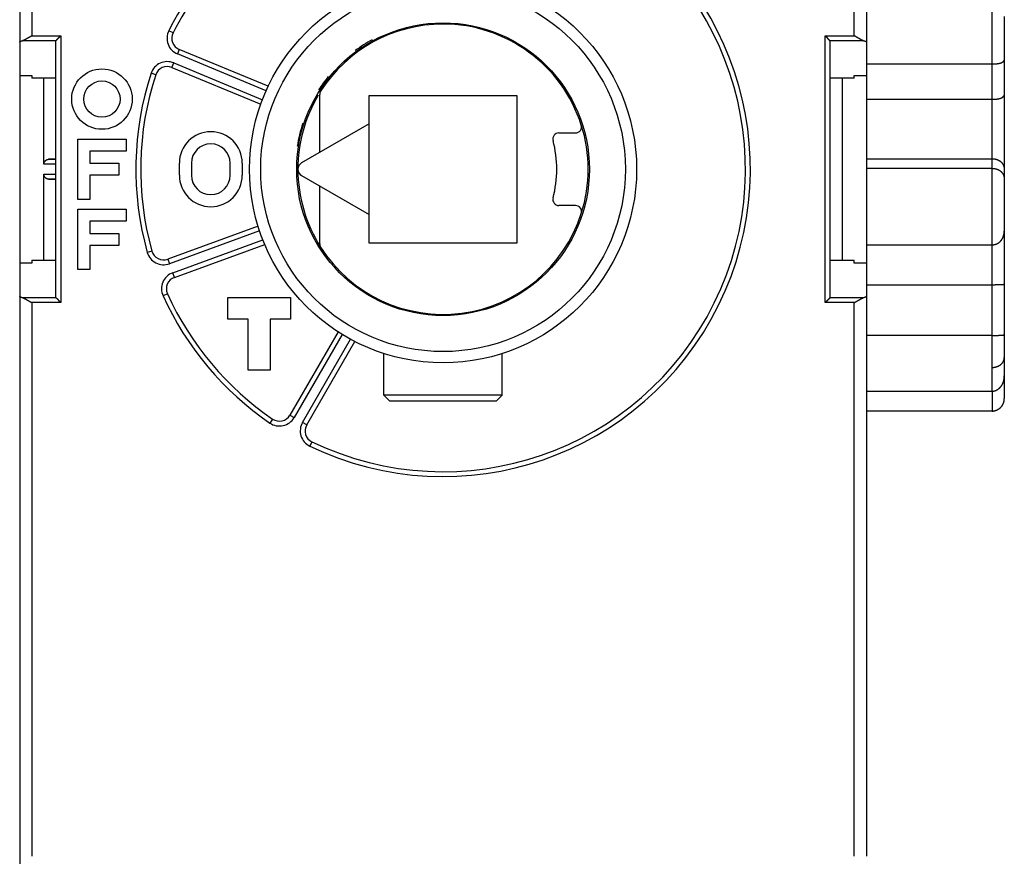
# Model space of a CAD drawing. Extents: x 50 to 594, y 0 to 401.
# Drawn here: x 463 to 504, y 124 to 158 of the extents above; entities that cross this region are included whole.
import ezdxf

# ---------------------------------------------------------------- set-up
doc = ezdxf.new("R2010")
doc.units = 0
doc.linetypes.add('HIDDENNEW0', pattern=[4.5, 1.5, -1.5, 1.5])
doc.layers.add('MUOTOVIIVAT', color=40, linetype='HIDDENNEW0')
doc.layers.add('TANGVIIVATNONDEF', color=3, linetype='HIDDENNEW0')

msp = doc.modelspace()

# ---------------------------------------------------------------- linework, layer by layer
at = {"layer": 'MUOTOVIIVAT', "color": 40, "linetype": 'CONTINUOUS'}
for p, q in [((462.88452, 197.18978), (462.88452, 107.18978)), ((497.88451, 180.59426), (497.88451, 157.45106)), ((503.58452, 158.50765), (503.58452, 156.70552)), ((464.38753, 157.51006), (464.3845, 157.50394)), ((496.3845, 157.50394), (496.38146, 157.51006)), ((464.38451, 146.88456), (464.38451, 157.50396)), ((473.1558, 155.62145), (469.48226, 157.14308)), ((496.38451, 146.88456), (496.38451, 157.50396)), ((497.88451, 157.45106), (497.88451, 156.07571)), ((503.58452, 156.70552), (503.58452, 155.25835)), ((469.17611, 156.40398), (472.84965, 154.88235)), ((497.88451, 156.5455), (503.08452, 156.5455)), ((462.88453, 156.0757), (463.38453, 156.0757)), ((463.38452, 156.07571), (463.38452, 155.95228)), ((464.3845, 155.9523), (463.38453, 155.9523)), ((463.88449, 152.40446), (463.88452, 155.95228)), ((497.38451, 155.9523), (496.3845, 155.9523)), ((496.88451, 155.95228), (496.88451, 148.43624)), ((497.38451, 155.95228), (497.38451, 156.07571)), ((497.38451, 156.0757), (497.88451, 156.0757)), ((497.88451, 156.0757), (497.88452, 148.31281)), ((475.28458, 152.88712), (475.28458, 155.28305)), ((477.33452, 155.24426), (483.43452, 155.24426)), ((477.33452, 154.07065), (477.33452, 155.24426)), ((483.43452, 155.24426), (483.43452, 149.14426)), ((497.88451, 155.08641), (503.08452, 155.08641)), ((503.58452, 155.25835), (503.58452, 152.19928)), ((477.33452, 154.07065), (474.53451, 152.45407)), ((477.33452, 150.31787), (477.33452, 154.07065)), ((465.28452, 153.44426), (467.28451, 153.44426)), ((465.28452, 150.94426), (465.28452, 153.44426)), ((467.28451, 153.44426), (467.28451, 152.94426)), ((485.17409, 153.69426), (485.86174, 153.69426)), ((465.78451, 152.94426), (465.78451, 152.44426)), ((467.28451, 152.94426), (465.78451, 152.94426)), ((497.88451, 152.6283), (503.08452, 152.6283)), ((464.3845, 152.62045), (464.07406, 152.60418)), ((465.78451, 152.44426), (466.98452, 152.44426)), ((466.98452, 152.44426), (466.98452, 151.94426)), ((469.48451, 151.94426), (469.48451, 152.44426)), ((469.98452, 152.44426), (469.98452, 151.94426)), ((471.58451, 151.94426), (471.58451, 152.44426)), ((472.08452, 152.44426), (472.08452, 151.94426)), ((503.08452, 152.23039), (497.88451, 152.23039)), ((463.88452, 148.43624), (463.88449, 151.98403)), ((465.78451, 151.94426), (465.78451, 150.94426)), ((466.98452, 151.94426), (465.78451, 151.94426)), ((474.53451, 151.93445), (477.33452, 150.31787)), ((503.58452, 152.19928), (503.58452, 151.80459)), ((464.07406, 151.78432), (464.3845, 151.76805)), ((475.28458, 149.10547), (475.28458, 151.5014)), ((503.58452, 151.80459), (503.58452, 149.63167)), ((465.78451, 150.94426), (465.28452, 150.94426)), ((485.86174, 150.69426), (485.17409, 150.69426)), ((465.28452, 150.54426), (467.28451, 150.54426)), ((465.28452, 148.04426), (465.28452, 150.54426)), ((467.28451, 150.54426), (467.28451, 150.04426)), ((477.33452, 149.14426), (477.33452, 150.31787)), ((465.78451, 150.04426), (465.78451, 149.54426)), ((467.28451, 150.04426), (465.78451, 150.04426)), ((472.73957, 149.8374), (469.00315, 148.47746)), ((465.78451, 149.54426), (466.98452, 149.54426)), ((466.98452, 149.54426), (466.98452, 149.04426)), ((503.58452, 149.63167), (503.58452, 147.45376)), ((465.78451, 149.04426), (465.78451, 148.04426)), ((466.98452, 149.04426), (465.78451, 149.04426)), ((469.27677, 147.7257), (473.01318, 149.08564)), ((483.43452, 149.14426), (477.33452, 149.14426)), ((497.88451, 149.06975), (503.08452, 149.06975)), ((463.38453, 148.3128), (462.88453, 148.3128)), ((463.38452, 148.43624), (463.38452, 148.31281)), ((463.38453, 148.43624), (464.3845, 148.43624)), ((496.3845, 148.43624), (497.38451, 148.43624)), ((497.38451, 148.31281), (497.38451, 148.43624)), ((497.88451, 148.3128), (497.38451, 148.3128)), ((497.88451, 148.31281), (497.88451, 146.93746)), ((465.78451, 148.04426), (465.28452, 148.04426)), ((497.88451, 147.42022), (503.08452, 147.42022)), ((503.58452, 147.45376), (503.58452, 145.3703)), ((497.88451, 146.93746), (497.88451, 123.79426)), ((464.3845, 146.88455), (464.38753, 146.87844)), ((471.48452, 146.89426), (474.08451, 146.89426)), ((471.48452, 145.99426), (471.48452, 146.89426)), ((474.08451, 146.89426), (474.08451, 145.99426)), ((496.38146, 146.87844), (496.3845, 146.88455)), ((472.33451, 145.99426), (471.48452, 145.99426)), ((472.33451, 143.89426), (472.33451, 145.99426)), ((474.08451, 145.99426), (473.23452, 145.99426)), ((473.23452, 145.99426), (473.23452, 143.89426)), ((476.04311, 145.47472), (474.055, 142.03123)), ((503.08452, 145.31538), (497.88451, 145.31538)), ((503.58452, 145.3703), (503.58452, 144.41232)), ((474.74782, 141.63123), (476.73593, 145.07472)), ((477.93452, 142.85484), (477.93452, 144.57865)), ((482.8345, 142.85484), (482.83452, 144.57865)), ((503.58452, 144.41232), (503.58452, 143.64957)), ((473.23452, 143.89426), (472.33451, 143.89426)), ((503.58452, 143.64957), (503.58452, 142.72164)), ((497.88451, 143.02107), (503.08452, 143.02107)), ((478.1845, 142.60482), (477.93452, 142.85484)), ((482.8345, 142.85484), (477.93452, 142.85484)), ((482.58452, 142.60482), (478.18452, 142.60482)), ((482.58452, 142.60482), (482.8345, 142.85484)), ((503.08452, 142.19917), (497.88451, 142.19917))]:
    msp.add_line(p, q, dxfattribs=at)
for points in [[(462.88453, 157.45105), (462.88462, 157.45268, -0.02611334), (462.88487, 157.45431, -0.02570449), (462.8853, 157.45593, -0.02463986), (462.8859, 157.45755, -0.02314697), (462.88667, 157.45916, -0.02142694), (462.88761, 157.46078, -0.01969173), (462.88872, 157.46238, -0.01789918), (462.88999, 157.46399, -0.01624007), (462.89142, 157.46558, -0.01464497), (462.89303, 157.46717, -0.01324267), (462.89479, 157.46876, -0.0119351), (462.89672, 157.47034, -0.01081083), (462.89881, 157.47191, -0.00977649), (462.90106, 157.47347, -0.00889522), (462.90348, 157.47502, -0.00808718), (462.90605, 157.47657, -0.00740004), (462.90878, 157.47811, -0.0067686), (462.91167, 157.47964, -0.00623054), (462.91471, 157.48116, -0.00573455), (462.91791, 157.48267, -0.00531103), (462.92126, 157.48416, -0.00491612), (462.92477, 157.48565, -0.00457592), (462.92843, 157.48713, -0.00426349), (462.93224, 157.48859, -0.00399831), (462.9362, 157.49004, -0.00373225), (462.94031, 157.49148, -0.00349031), (462.94457, 157.49291, -0.00331188), (462.94898, 157.49432, -0.00319168), (462.95355, 157.49572, -0.00292555), (462.95824, 157.4971, -0.00259555), (462.96304, 157.49846, -0.00272716), (462.96808, 157.49983, -0.00308259), (462.97341, 157.5012, -0.00220563), (462.97849, 157.50249, -0.00072063), (462.98316, 157.50364, -0.0029635), (462.98947, 157.50508, -0.0046902), (462.99959, 157.50725, -0.00212503), (463.01309, 157.51006, -0.00108575)], [(463.38453, 157.70704), (463.37654, 157.70231, -0.00044589), (463.36853, 157.69759, -0.00045604), (463.36052, 157.69289, -0.00044628), (463.3525, 157.6882, -0.00041451), (463.34448, 157.68352, -0.00039138), (463.33646, 157.67887, -0.00037073), (463.32844, 157.67423, -0.0003515), (463.32042, 157.6696, -0.00032852), (463.3124, 157.66499, -0.0003087), (463.3044, 157.6604, -0.00028664), (463.2964, 157.65583, -0.00026723), (463.28841, 157.65127, -0.00024514), (463.28044, 157.64674, -0.00022576), (463.27249, 157.64222, -0.00020373), (463.26455, 157.63771, -0.00018434), (463.25664, 157.63323, -0.00016223), (463.24874, 157.62877, -0.00014269), (463.24087, 157.62433, -0.00012037), (463.23303, 157.6199, -0.00010059), (463.22522, 157.6155, -0.00007799), (463.21744, 157.61111, -0.00005778), (463.20969, 157.60675, -0.00003457), (463.20198, 157.60241, -0.00001406), (463.19431, 157.59809, 0.00000912), (463.18667, 157.59379, 0.00003109), (463.17908, 157.58952, 0.00005746), (463.17153, 157.58526, 0.00007705), (463.16403, 157.58103, 0.00009452), (463.15658, 157.57682, 0.00012782), (463.14918, 157.57264, 0.00018552), (463.14183, 157.56848, 0.00009572), (463.13453, 157.56435, -0.0001701), (463.1273, 157.56026, -0.00046099), (463.12011, 157.55623, -0.00085306), (463.11298, 157.55227, -0.00119016), (463.10591, 157.54839, -0.00155353), (463.0989, 157.54461, -0.00195503), (463.09194, 157.54093, -0.00248043), (463.08502, 157.53738, -0.00276616), (463.07819, 157.53396, -0.00289561), (463.07146, 157.5307, -0.00383677), (463.06469, 157.52758, -0.00556676), (463.05783, 157.5246, -0.00442532), (463.05142, 157.5219, -0.00086092), (463.04566, 157.51953, -0.00782157), (463.03839, 157.51701, -0.01648885), (463.02739, 157.51382, -0.00874978), (463.01309, 157.51006, -0.00466477)], [(464.38753, 157.51006), (464.38923, 157.51179, 0.00330093), (464.39118, 157.51382, 0.00253781), (464.39341, 157.51618, 0.00183061), (464.39588, 157.51884, 0.00120747), (464.3986, 157.52179, 0.00082249), (464.40156, 157.525, 0.0005589), (464.40475, 157.52849, 0.00036102), (464.40815, 157.53221, 0.00018569), (464.41177, 157.53618, 0.0000573), (464.4156, 157.54037, -0.00006118), (464.41962, 157.54478, -0.0001509), (464.42382, 157.54937, -0.00024248), (464.42821, 157.55416, -0.00031244), (464.43277, 157.55912, -0.00038866), (464.43749, 157.56424, -0.00044794), (464.44237, 157.56951, -0.0005163), (464.44739, 157.57491, -0.00057047), (464.45256, 157.58043, -0.00063536), (464.45785, 157.58606, -0.00068823), (464.46326, 157.59179, -0.00075324), (464.46879, 157.5976, -0.00080702), (464.47442, 157.60349, -0.00087332), (464.48016, 157.60943, -0.0009322), (464.48598, 157.61542, -0.00100707), (464.49188, 157.62144, -0.00106642), (464.49785, 157.62748, -0.00113433), (464.50389, 157.63353, -0.00122105), (464.50999, 157.63957, -0.00134766), (464.51614, 157.64561, -0.00137694), (464.52231, 157.65159, -0.00134584), (464.52848, 157.6575, -0.00162919), (464.53476, 157.66344, -0.00217148), (464.54121, 157.66942, -0.00167342), (464.54728, 157.67501, -0.00039103), (464.55277, 157.68002, -0.00274381), (464.55978, 157.6862, -0.00545372), (464.57051, 157.69532, -0.00282137), (464.58452, 157.70704, -0.0014934)], [(496.18452, 157.70704), (496.18982, 157.70237, -0.00371271), (496.19502, 157.69765, -0.00387982), (496.20012, 157.69288, -0.00379887), (496.20513, 157.68805, -0.00342915), (496.21004, 157.68319, -0.00316107), (496.21487, 157.67829, -0.00291671), (496.21962, 157.67336, -0.00268533), (496.2243, 157.6684, -0.00239845), (496.22891, 157.66343, -0.00214793), (496.23346, 157.65844, -0.00186243), (496.23795, 157.65345, -0.00160757), (496.24239, 157.64846, -0.00131232), (496.24678, 157.64347, -0.00104914), (496.25113, 157.63849, -0.00074648), (496.25544, 157.63353, -0.00047501), (496.25973, 157.62859, -0.00016287), (496.26399, 157.62368, 0.00011785), (496.26823, 157.6188, 0.00043921), (496.27245, 157.61396, 0.00073234), (496.27667, 157.60917, 0.00107003), (496.28088, 157.60443, 0.00136974), (496.2851, 157.59974, 0.0017029), (496.28932, 157.59512, 0.0020394), (496.29355, 157.59057, 0.00245688), (496.29781, 157.58609, 0.00267598), (496.30208, 157.58169, 0.00274191), (496.30636, 157.57737, 0.00267424), (496.31064, 157.57314, 0.00243946), (496.31491, 157.56901, 0.00227513), (496.31916, 157.56496, 0.00211879), (496.32337, 157.56102, 0.00198701), (496.32753, 157.55718, 0.00182204), (496.33164, 157.55345, 0.0016901), (496.33567, 157.54983, 0.00153125), (496.33963, 157.54632, 0.00140072), (496.34349, 157.54293, 0.00123843), (496.34725, 157.53966, 0.00109645), (496.3509, 157.53652, 0.00090759), (496.35441, 157.53351, 0.00076005), (496.35779, 157.53063, 0.00060101), (496.36101, 157.52791, 0.0003435), (496.36409, 157.5253, -0.00013826), (496.36703, 157.5228, -0.00014224), (496.3697, 157.52054, 0.00047015), (496.37203, 157.51856, -0.00122688), (496.37452, 157.51639, -0.00479767), (496.3777, 157.51353, -0.0034851), (496.38146, 157.51006, -0.0020924)], [(497.75595, 157.51006), (497.74972, 157.51144, -0.00982252), (497.74343, 157.51309, -0.00977479), (497.73707, 157.51503, -0.00908111), (497.73066, 157.51721, -0.00778467), (497.72419, 157.51964, -0.00680158), (497.71766, 157.52228, -0.00595765), (497.71106, 157.52512, -0.00519139), (497.70441, 157.52813, -0.00437851), (497.69769, 157.53131, -0.0036967), (497.69091, 157.53463, -0.00301088), (497.68407, 157.53807, -0.00239516), (497.67717, 157.54162, -0.00171625), (497.67021, 157.54525, -0.00126244), (497.66318, 157.54895, -0.00091764), (497.65609, 157.55271, -0.00076676), (497.64895, 157.55653, -0.00076808), (497.64174, 157.56041, -0.00074043), (497.63449, 157.56435, -0.00068304), (497.62717, 157.56834, -0.00063904), (497.61981, 157.57238, -0.00060069), (497.6124, 157.57648, -0.00056488), (497.60494, 157.58062, -0.00052563), (497.59743, 157.5848, -0.0004913), (497.58988, 157.58903, -0.00045552), (497.58229, 157.5933, -0.00042381), (497.57466, 157.59761, -0.00038993), (497.56699, 157.60196, -0.00036008), (497.55928, 157.60634, -0.00032806), (497.55154, 157.61075, -0.00029987), (497.54377, 157.61519, -0.00026934), (497.53597, 157.61967, -0.00024249), (497.52814, 157.62416, -0.00021322), (497.52028, 157.62868, -0.00018747), (497.5124, 157.63323, -0.00015909), (497.5045, 157.63779, -0.00013432), (497.49657, 157.64236, -0.00010725), (497.48863, 157.64696, -0.00008253), (497.48067, 157.65156, -0.00005359), (497.47267, 157.65619, -0.00003237), (497.4647, 157.66081, -0.00001397), (497.45677, 157.6654, 0.00002019), (497.44869, 157.67007, 0.000076), (497.44042, 157.67486, 0.00005902), (497.43265, 157.67935, -0.00002161), (497.42562, 157.68341, 0.00016361), (497.4166, 157.68861, 0.00039085), (497.4027, 157.6966, 0.00019831), (497.38451, 157.70704, 0.00009934)], [(497.75595, 157.51006), (497.76206, 157.50884, -0.00178598), (497.76803, 157.50761, -0.00186625), (497.77387, 157.50635, -0.00194645), (497.77957, 157.50508, -0.00201976), (497.78513, 157.50379, -0.00210665), (497.79054, 157.50249, -0.00219749), (497.79582, 157.50116, -0.00230081), (497.80095, 157.49983, -0.00240663), (497.80594, 157.49847, -0.0025281), (497.81079, 157.4971, -0.002654), (497.81549, 157.49572, -0.00279846), (497.82005, 157.49432, -0.002949), (497.82446, 157.49291, -0.00312212), (497.82872, 157.49148, -0.00330374), (497.83283, 157.49004, -0.00351316), (497.83679, 157.48859, -0.00373435), (497.8406, 157.48713, -0.00399007), (497.84426, 157.48565, -0.00426182), (497.84777, 157.48416, -0.00457768), (497.85112, 157.48267, -0.00491625), (497.85432, 157.48116, -0.00530896), (497.85737, 157.47964, -0.00572992), (497.86025, 157.47811, -0.00622998), (497.86298, 157.47657, -0.00678038), (497.86555, 157.47502, -0.00739498), (497.86797, 157.47347, -0.00802901), (497.87022, 157.47191, -0.00890438), (497.87231, 157.47034, -0.00999907), (497.87424, 157.46875, -0.01075558), (497.87601, 157.46717, -0.01103139), (497.87761, 157.4656, -0.01345745), (497.87905, 157.46399, -0.01800751), (497.88033, 157.46233, -0.0153226), (497.88143, 157.46078, -0.00545811), (497.88234, 157.45937, -0.02429066), (497.88313, 157.45755, -0.04966493), (497.88386, 157.45474, -0.02701931), (497.88451, 157.45105, -0.01474449)], [(503.08452, 156.5455), (503.10323, 156.54558, 0.00215509), (503.12174, 156.54582, 0.00219426), (503.14004, 156.54622, 0.00225463), (503.15812, 156.54678, 0.00234182), (503.17595, 156.5475, 0.0024314), (503.19354, 156.54839, 0.00252389), (503.21086, 156.54945, 0.00262629), (503.22791, 156.55068, 0.00274072), (503.24467, 156.55207, 0.0028652), (503.26114, 156.55363, 0.00300155), (503.27728, 156.55537, 0.00315104), (503.29311, 156.55728, 0.00331568), (503.30859, 156.55937, 0.00349662), (503.32373, 156.56163, 0.00369581), (503.3385, 156.56407, 0.00391588), (503.35291, 156.56668, 0.00415872), (503.36691, 156.56948, 0.0044277), (503.38053, 156.57246, 0.00472432), (503.39373, 156.57562, 0.00505695), (503.40651, 156.57897, 0.0054273), (503.41884, 156.5825, 0.00583432), (503.43073, 156.58622, 0.00627571), (503.44216, 156.59013, 0.00680651), (503.45311, 156.59422, 0.00743695), (503.46357, 156.59851, 0.00797573), (503.47355, 156.60299, 0.00835692), (503.48301, 156.60764, 0.0085698), (503.49201, 156.61243, 0.00841793), (503.50051, 156.61735, 0.00840182), (503.50856, 156.62237, 0.0083231), (503.51614, 156.62746, 0.00832532), (503.52328, 156.6326, 0.0081971), (503.52997, 156.63776, 0.00818028), (503.53623, 156.64293, 0.00805314), (503.54206, 156.64807, 0.00803316), (503.54748, 156.65316, 0.00788433), (503.55249, 156.65817, 0.00790609), (503.5571, 156.66309, 0.00785079), (503.56132, 156.66789, 0.00781046), (503.56517, 156.67254, 0.0075075), (503.56863, 156.67699, 0.0079303), (503.57174, 156.68129, 0.00879766), (503.57451, 156.68541, 0.00790958), (503.57689, 156.68917, 0.00487821), (503.57887, 156.69246, 0.00996343), (503.58069, 156.69596, 0.01940602), (503.58259, 156.70035, 0.01481712), (503.58452, 156.70552, 0.01062142)], [(503.08452, 155.08641), (503.103, 155.08649, 0.00225169), (503.1213, 155.08673, 0.0022787), (503.13942, 155.08715, 0.00234218), (503.15734, 155.08772, 0.00245221), (503.17505, 155.08848, 0.00255908), (503.19253, 155.0894, 0.00266837), (503.20976, 155.09051, 0.00278783), (503.22674, 155.09179, 0.00292478), (503.24344, 155.09325, 0.00307084), (503.25986, 155.0949, 0.00323325), (503.27597, 155.09674, 0.00340868), (503.29177, 155.09876, 0.00360481), (503.30723, 155.10098, 0.0038175), (503.32236, 155.10339, 0.00405468), (503.33712, 155.10601, 0.00431385), (503.3515, 155.10882, 0.00460323), (503.3655, 155.11183, 0.0049202), (503.37909, 155.11505, 0.00527273), (503.39226, 155.11848, 0.00566601), (503.405, 155.12212, 0.00610928), (503.41729, 155.12597, 0.00658537), (503.42912, 155.13004, 0.00709643), (503.44047, 155.13432, 0.00740282), (503.45136, 155.1388, 0.00738468), (503.46177, 155.14345, 0.00743962), (503.47173, 155.14826, 0.00742706), (503.48123, 155.15321, 0.00748334), (503.49028, 155.15827, 0.00746117), (503.49888, 155.16343, 0.00751723), (503.50704, 155.16866, 0.0074976), (503.51476, 155.17395, 0.00756234), (503.52205, 155.17927, 0.0075499), (503.5289, 155.18461, 0.00763678), (503.53534, 155.18995, 0.0076539), (503.54136, 155.19526, 0.00776568), (503.54696, 155.20053, 0.00779083), (503.55215, 155.20573, 0.00800166), (503.55694, 155.21085, 0.00821681), (503.56133, 155.21586, 0.00836128), (503.56532, 155.22075, 0.00820425), (503.56892, 155.22547, 0.00914352), (503.57214, 155.23007, 0.0110301), (503.57498, 155.23454, 0.00977937), (503.57743, 155.23865, 0.00487723), (503.57945, 155.24228, 0.01401457), (503.58123, 155.24633, 0.03047328), (503.58293, 155.25175, 0.0213099), (503.58452, 155.25835, 0.01376843)], [(503.08452, 152.6283), (503.103, 152.62802, -0.00717211), (503.1213, 152.62721, -0.00736228), (503.13942, 152.62587, -0.0074291), (503.15734, 152.624, -0.00736829), (503.17505, 152.62162, -0.00736909), (503.19253, 152.61875, -0.00738387), (503.20976, 152.61538, -0.00741636), (503.22674, 152.61154, -0.00743313), (503.24344, 152.60723, -0.00747791), (503.25986, 152.60246, -0.00751682), (503.27597, 152.59724, -0.00758129), (503.29177, 152.59159, -0.00764083), (503.30723, 152.58551, -0.00772629), (503.32236, 152.57901, -0.00780971), (503.33712, 152.57211, -0.00791885), (503.3515, 152.56481, -0.00802872), (503.3655, 152.55712, -0.00816317), (503.37909, 152.54907, -0.00830009), (503.39226, 152.54065, -0.00846378), (503.405, 152.53187, -0.00863628), (503.41729, 152.52275, -0.00882186), (503.42912, 152.5133, -0.00900286), (503.44047, 152.50353, -0.00904178), (503.45136, 152.49346, -0.00886605), (503.46177, 152.48312, -0.00873526), (503.47173, 152.47252, -0.00855958), (503.48123, 152.46168, -0.00842521), (503.49028, 152.45064, -0.00824575), (503.49888, 152.43941, -0.0081122), (503.50704, 152.42801, -0.007941), (503.51476, 152.41647, -0.0078151), (503.52205, 152.40481, -0.00765379), (503.5289, 152.39305, -0.00754774), (503.53534, 152.38121, -0.00741822), (503.54136, 152.36931, -0.00731653), (503.54696, 152.35738, -0.00716901), (503.55215, 152.34545, -0.00715398), (503.55694, 152.33351, -0.00718681), (503.56133, 152.3216, -0.00699488), (503.56532, 152.30978, -0.00655618), (503.56892, 152.2981, -0.00712718), (503.57214, 152.28635, -0.00836401), (503.57498, 152.27449, -0.0066143), (503.57743, 152.26341, -0.00265233), (503.57945, 152.25345, -0.00908138), (503.58123, 152.24113, -0.01628431), (503.58293, 152.22284, -0.0086272), (503.58452, 152.19928, -0.00478686)], [(463.88449, 152.40446), (463.88466, 152.41208, -0.00958525), (463.88511, 152.41957, -0.0100621), (463.88587, 152.42692, -0.01020828), (463.8869, 152.43414, -0.00994555), (463.8882, 152.44122, -0.0098068), (463.88976, 152.44816, -0.00967444), (463.89157, 152.45496, -0.00955144), (463.89361, 152.46162, -0.0093379), (463.89588, 152.46813, -0.00916787), (463.89836, 152.47451, -0.00894125), (463.90105, 152.48074, -0.00875433), (463.90393, 152.48682, -0.00851169), (463.90698, 152.49276, -0.00831424), (463.91021, 152.49855, -0.00806942), (463.91359, 152.50418, -0.00787213), (463.91712, 152.50967, -0.00763268), (463.92079, 152.51501, -0.00744348), (463.92458, 152.5202, -0.0072173), (463.92849, 152.52523, -0.00704165), (463.9325, 152.5301, -0.00683142), (463.9366, 152.53482, -0.00667803), (463.94077, 152.53938, -0.00649843), (463.94502, 152.54379, -0.00635767), (463.94933, 152.54803, -0.00617371), (463.95368, 152.55211, -0.00611293), (463.95807, 152.55603, -0.00609806), (463.9625, 152.55979, -0.00618854), (463.96696, 152.56339, -0.0063395), (463.97145, 152.56683, -0.00647821), (463.97598, 152.57011, -0.00658683), (463.98054, 152.57324, -0.0067002), (463.98514, 152.57621, -0.00679555), (463.98978, 152.57902, -0.00689826), (463.99445, 152.58168, -0.00698724), (463.99915, 152.58419, -0.00704613), (464.00389, 152.58654, -0.00705843), (464.00867, 152.58875, -0.00716726), (464.01348, 152.5908, -0.00733688), (464.01834, 152.59271, -0.00715887), (464.02322, 152.59447, -0.00669956), (464.0281, 152.59608, -0.0073659), (464.03309, 152.59755, -0.00871343), (464.03825, 152.59888, -0.00662191), (464.04312, 152.60005, -0.00235565), (464.04753, 152.60103, -0.00917614), (464.05328, 152.60198, -0.01546811), (464.06225, 152.60304, -0.00746722), (464.07406, 152.60418, -0.00394311)], [(503.08452, 152.23039), (503.10323, 152.2301, -0.00721348), (503.12174, 152.22927, -0.00743268), (503.14004, 152.22789, -0.00751331), (503.15812, 152.22599, -0.00744212), (503.17595, 152.22357, -0.00743763), (503.19354, 152.22065, -0.00744592), (503.21086, 152.21722, -0.00747126), (503.22791, 152.21333, -0.00747308), (503.24467, 152.20896, -0.00750412), (503.26114, 152.20413, -0.00752323), (503.27728, 152.19886, -0.00756878), (503.29311, 152.19316, -0.00760277), (503.30859, 152.18703, -0.00766392), (503.32373, 152.1805, -0.0077165), (503.3385, 152.17356, -0.00779611), (503.35291, 152.16624, -0.00786974), (503.36691, 152.15854, -0.00796995), (503.38053, 152.15049, -0.00806639), (503.39373, 152.14208, -0.00819048), (503.40651, 152.13334, -0.00831524), (503.41884, 152.12427, -0.00846116), (503.43073, 152.11489, -0.00860293), (503.44216, 152.1052, -0.00878916), (503.45311, 152.09522, -0.00900436), (503.46357, 152.08496, -0.00914671), (503.47355, 152.07444, -0.00917475), (503.48301, 152.06367, -0.00909767), (503.49201, 152.05268, -0.00881977), (503.50051, 152.0415, -0.00862078), (503.50856, 152.03014, -0.00839462), (503.51614, 152.01864, -0.00821301), (503.52328, 152.00702, -0.00797526), (503.52997, 151.99529, -0.00780176), (503.53623, 151.9835, -0.0075929), (503.54206, 151.97165, -0.00742176), (503.54748, 151.95978, -0.00719425), (503.55249, 151.94791, -0.00709978), (503.5571, 151.93606, -0.00703176), (503.56132, 151.92424, -0.0067799), (503.56517, 151.91253, -0.00630118), (503.56863, 151.90097, -0.00671966), (503.57174, 151.88938, -0.00768544), (503.57451, 151.87771, -0.00609359), (503.57689, 151.86682, -0.00263853), (503.57887, 151.85704, -0.00803978), (503.58069, 151.84504, -0.01400772), (503.58259, 151.82732, -0.00747805), (503.58452, 151.80458, -0.00420933)], [(464.07406, 151.78432), (464.06881, 151.78466, -0.00661764), (464.0636, 151.78515, -0.00665898), (464.05842, 151.78577, -0.00673874), (464.05328, 151.78652, -0.00685706), (464.04818, 151.78742, -0.0069476), (464.04312, 151.78846, -0.00702032), (464.03809, 151.78964, -0.00707906), (464.03309, 151.79097, -0.0071334), (464.02814, 151.79244, -0.00716763), (464.02322, 151.79405, -0.00719401), (464.01833, 151.79581, -0.00719977), (464.01348, 151.79772, -0.00719915), (464.00867, 151.79977, -0.00717676), (464.00389, 151.80198, -0.00714894), (463.99915, 151.80433, -0.00709918), (463.99445, 151.80684, -0.0070456), (463.98978, 151.8095, -0.00697069), (463.98514, 151.81231, -0.00689423), (463.98054, 151.81529, -0.00679659), (463.97598, 151.81841, -0.00669838), (463.97145, 151.82169, -0.00658421), (463.96696, 151.82513, -0.00647694), (463.9625, 151.82873, -0.00633894), (463.95807, 151.83249, -0.00618814), (463.95368, 151.83641, -0.0060978), (463.94933, 151.84049, -0.00611282), (463.94502, 151.84474, -0.00617334), (463.94077, 151.84914, -0.00635659), (463.9366, 151.8537, -0.00649768), (463.9325, 151.85842, -0.00667852), (463.92849, 151.8633, -0.00682987), (463.92458, 151.86832, -0.00703491), (463.92079, 151.87351, -0.00721746), (463.91712, 151.87885, -0.00746152), (463.91359, 151.88434, -0.00762591), (463.91021, 151.88997, -0.007803), (463.90698, 151.89576, -0.00808773), (463.90393, 151.9017, -0.00854376), (463.90105, 151.9078, -0.00844167), (463.89836, 151.91401, -0.00799132), (463.89589, 151.92032, -0.00918596), (463.89361, 151.92689, -0.01149742), (463.89156, 151.93379, -0.00856072), (463.88976, 151.94035, -0.00228225), (463.88824, 151.94635, -0.01296689), (463.8869, 151.95437, -0.02294746), (463.88565, 151.96711, -0.01081197), (463.88449, 151.98403, -0.00550977)], [(503.08452, 149.06975), (503.10323, 149.07015, 0.00991169), (503.12174, 149.07129, 0.01021795), (503.14004, 149.07319, 0.01027456), (503.15812, 149.07581, 0.01006245), (503.17595, 149.07914, 0.0099424), (503.19354, 149.08314, 0.00983401), (503.21086, 149.08781, 0.00973538), (503.22791, 149.09312, 0.00959029), (503.24467, 149.09907, 0.00947641), (503.26114, 149.10561, 0.00933833), (503.27728, 149.11274, 0.0092275), (503.29311, 149.12043, 0.00909516), (503.30859, 149.12867, 0.00899166), (503.32373, 149.13743, 0.00887307), (503.3385, 149.1467, 0.00878315), (503.35291, 149.15645, 0.00868301), (503.36691, 149.16667, 0.00861103), (503.38053, 149.17733, 0.00853306), (503.39373, 149.18843, 0.00848339), (503.40651, 149.19992, 0.00843285), (503.41884, 149.21181, 0.00840604), (503.43073, 149.22406, 0.00837729), (503.44216, 149.23666, 0.00838639), (503.45311, 149.24958, 0.00841673), (503.46357, 149.26282, 0.00840994), (503.47355, 149.27633, 0.00833268), (503.48301, 149.29012, 0.00819383), (503.49201, 149.30415, 0.00792574), (503.50051, 149.31841, 0.00771273), (503.50856, 149.33286, 0.00748433), (503.51614, 149.3475, 0.00728761), (503.52328, 149.3623, 0.00705611), (503.52997, 149.37723, 0.00687112), (503.53623, 149.39229, 0.00666709), (503.54206, 149.40744, 0.00648248), (503.54748, 149.42266, 0.00625844), (503.55249, 149.43793, 0.00614361), (503.5571, 149.45324, 0.00606243), (503.56132, 149.46859, 0.00579206), (503.56517, 149.48387, 0.00533377), (503.56863, 149.49903, 0.00566563), (503.57174, 149.51437, 0.00644917), (503.57451, 149.52996, 0.00499332), (503.57689, 149.54457, 0.00206074), (503.57887, 149.55774, 0.00656092), (503.58069, 149.5743, 0.01104084), (503.58259, 149.59927, 0.00561736), (503.58452, 149.63167, 0.00308322)], [(503.08452, 147.42022), (503.10273, 147.4203, 0.00157753), (503.12078, 147.42049, 0.00167696), (503.13867, 147.4208, 0.00163889), (503.15638, 147.42122, 0.00144291), (503.17389, 147.42173, 0.00130649), (503.19119, 147.42232, 0.0011841), (503.20825, 147.42298, 0.00107007), (503.22509, 147.4237, 0.00092426), (503.24166, 147.42447, 0.00079804), (503.25796, 147.42527, 0.00064936), (503.27397, 147.42609, 0.00051521), (503.28968, 147.42692, 0.00035306), (503.30508, 147.42776, 0.00020392), (503.32014, 147.42859, 0.00002423), (503.33486, 147.42939, -0.0001463), (503.34922, 147.43016, -0.00035258), (503.36319, 147.43088, -0.00055323), (503.37679, 147.43155, -0.00079444), (503.38997, 147.43214, -0.00104234), (503.40274, 147.43266, -0.00134678), (503.41506, 147.43309, -0.00164745), (503.42694, 147.43341, -0.00198942), (503.43835, 147.43362, -0.0020935), (503.44931, 147.43374, -0.00187602), (503.45981, 147.43378, -0.0016897), (503.46986, 147.43375, -0.0014328), (503.47945, 147.43368, -0.00118888), (503.48861, 147.43357, -0.00084773), (503.49731, 147.43344, -0.00051062), (503.50559, 147.43331, -0.00005857), (503.51343, 147.43319, 0.00040886), (503.52084, 147.43309, 0.00102034), (503.52781, 147.43305, 0.00169106), (503.53437, 147.43305, 0.00256612), (503.5405, 147.43314, 0.00352664), (503.54623, 147.43331, 0.00471598), (503.55153, 147.43359, 0.00627061), (503.55643, 147.43399, 0.0084381), (503.56091, 147.43453, 0.01041069), (503.565, 147.4352, 0.01205256), (503.56869, 147.43603, 0.01727283), (503.57199, 147.43709, 0.02744057), (503.5749, 147.43841, 0.02571006), (503.5774, 147.43976, 0.00810566), (503.57947, 147.44108, 0.04732635), (503.58127, 147.44335, 0.09982062), (503.58296, 147.44765, 0.04603967), (503.58452, 147.45376, 0.02243708)], [(463.01309, 146.87844), (463.00698, 146.87966, -0.00178371), (463.001, 146.88089, -0.00186389), (462.99517, 146.88215, -0.001944), (462.98947, 146.88342, -0.00201723), (462.98391, 146.88471, -0.00210403), (462.97849, 146.88602, -0.00219478), (462.97322, 146.88734, -0.00229799), (462.96808, 146.88868, -0.00240371), (462.96309, 146.89004, -0.00252506), (462.95824, 146.89141, -0.00265084), (462.95354, 146.89279, -0.00279517), (462.94898, 146.89419, -0.00294558), (462.94458, 146.89561, -0.00311855), (462.94031, 146.89703, -0.00330002), (462.9362, 146.89847, -0.00350928), (462.93224, 146.89992, -0.00373031), (462.92843, 146.90139, -0.00398585), (462.92477, 146.90286, -0.00425743), (462.92126, 146.90435, -0.00457311), (462.91791, 146.90585, -0.00491151), (462.91471, 146.90736, -0.00530406), (462.91167, 146.90888, -0.00572487), (462.90878, 146.91041, -0.0062248), (462.90605, 146.91194, -0.00677512), (462.90348, 146.91349, -0.00738972), (462.90106, 146.91504, -0.00802386), (462.89881, 146.91661, -0.00889941), (462.89672, 146.91818, -0.00999441), (462.89479, 146.91976, -0.01075174), (462.89303, 146.92134, -0.01102869), (462.89143, 146.92291, -0.01345589), (462.88999, 146.92452, -0.01800842), (462.88871, 146.92618, -0.01532636), (462.88761, 146.92773, -0.00546003), (462.88669, 146.92914, -0.02430172), (462.8859, 146.93095, -0.04970615), (462.88518, 146.93376, -0.02704959), (462.88453, 146.93744, -0.01476252)], [(497.88451, 146.93744), (497.88442, 146.93582, -0.02613523), (497.88416, 146.93419, -0.02572013), (497.88373, 146.93257, -0.02464848), (497.88313, 146.93095, -0.02314932), (497.88236, 146.92934, -0.02142387), (497.88143, 146.92773, -0.01968471), (497.88032, 146.92612, -0.01788933), (497.87905, 146.92452, -0.01622855), (497.87761, 146.92293, -0.01463257), (497.87601, 146.92134, -0.01323001), (497.87424, 146.91975, -0.0119226), (497.87231, 146.91818, -0.01079875), (497.87022, 146.91661, -0.009765), (497.86797, 146.91504, -0.00888437), (497.86555, 146.91349, -0.00807703), (497.86298, 146.91194, -0.00739056), (497.86025, 146.91041, -0.00675979), (497.85737, 146.90888, -0.00622234), (497.85432, 146.90736, -0.00572694), (497.85112, 146.90585, -0.00530395), (497.84777, 146.90435, -0.00490954), (497.84426, 146.90286, -0.00456979), (497.8406, 146.90139, -0.00425778), (497.83679, 146.89992, -0.00399296), (497.83283, 146.89847, -0.00372727), (497.82872, 146.89703, -0.00348567), (497.82446, 146.89561, -0.00330748), (497.82005, 146.89419, -0.00318747), (497.81548, 146.89279, -0.0029217), (497.81079, 146.89141, -0.00259215), (497.80599, 146.89005, -0.0027236), (497.80095, 146.88868, -0.00307859), (497.79563, 146.8873, -0.00220279), (497.79054, 146.88602, -0.00071971), (497.78588, 146.88486, -0.00295971), (497.77957, 146.88342, -0.00468426), (497.76945, 146.88125, -0.00212236), (497.75595, 146.87844, -0.00108439)], [(463.01309, 146.87844), (463.01932, 146.87706, -0.00985607), (463.02561, 146.87541, -0.00980732), (463.03196, 146.87348, -0.0091101), (463.03837, 146.8713, -0.0078082), (463.04484, 146.86887, -0.00682103), (463.05137, 146.86624, -0.00597377), (463.05797, 146.8634, -0.00520462), (463.06462, 146.86039, -0.00438893), (463.07134, 146.85721, -0.00370487), (463.07812, 146.85389, -0.00301692), (463.08496, 146.85045, -0.00239937), (463.09186, 146.8469, -0.00171852), (463.09882, 146.84327, -0.00126347), (463.10585, 146.83957, -0.00091775), (463.11294, 146.83581, -0.0007665), (463.12008, 146.83199, -0.00076788), (463.12729, 146.82811, -0.00074022), (463.13454, 146.82417, -0.00068272), (463.14186, 146.82018, -0.00063864), (463.14922, 146.81614, -0.00060023), (463.15663, 146.81204, -0.00056437), (463.16409, 146.8079, -0.00052504), (463.1716, 146.80372, -0.00049065), (463.17915, 146.79949, -0.0004548), (463.18674, 146.79522, -0.00042303), (463.19437, 146.79091, -0.00038909), (463.20204, 146.78656, -0.00035918), (463.20975, 146.78218, -0.0003271), (463.21749, 146.77777, -0.00029885), (463.22526, 146.77333, -0.00026825), (463.23306, 146.76886, -0.00024135), (463.24089, 146.76436, -0.00021201), (463.24875, 146.75984, -0.0001862), (463.25663, 146.7553, -0.00015775), (463.26454, 146.75074, -0.00013292), (463.27246, 146.74616, -0.0001058), (463.2804, 146.74157, -0.00008101), (463.28837, 146.73696, -0.00005196), (463.29636, 146.73234, -0.00003073), (463.30433, 146.72772, -0.00001239), (463.31227, 146.72313, 0.00002203), (463.32034, 146.71846, 0.00007835), (463.32861, 146.71368, 0.0000608), (463.33638, 146.70918, -0.00002112), (463.34341, 146.70512, 0.00016636), (463.35244, 146.69992, 0.00039593), (463.36634, 146.69194, 0.00020082), (463.38453, 146.6815, 0.00010065)], [(464.58452, 146.6815), (464.57921, 146.68616, -0.00371883), (464.57401, 146.69088, -0.00388613), (464.56891, 146.69566, -0.0038051), (464.56391, 146.70048, -0.00343499), (464.559, 146.70534, -0.00316662), (464.55416, 146.71024, -0.002922), (464.54941, 146.71517, -0.00269038), (464.54473, 146.72012, -0.0024032), (464.54012, 146.7251, -0.00215242), (464.53558, 146.73008, -0.00186662), (464.53108, 146.73507, -0.00161151), (464.52665, 146.74007, -0.00131597), (464.52225, 146.74505, -0.00105253), (464.5179, 146.75003, -0.0007496), (464.51359, 146.75499, -0.00047788), (464.5093, 146.75993, -0.00016546), (464.50504, 146.76484, 0.0001155), (464.5008, 146.76972, 0.00043715), (464.49658, 146.77456, 0.00073052), (464.49236, 146.77935, 0.00106849), (464.48815, 146.78409, 0.00136846), (464.48393, 146.78878, 0.00170192), (464.47971, 146.7934, 0.00203867), (464.47548, 146.79796, 0.00245642), (464.47122, 146.80243, 0.00267587), (464.46695, 146.80684, 0.00274232), (464.46267, 146.81115, 0.00267521), (464.45839, 146.81538, 0.00244118), (464.45412, 146.81952, 0.00227753), (464.44987, 146.82356, 0.00212197), (464.44566, 146.8275, 0.00199094), (464.4415, 146.83134, 0.00182687), (464.43739, 146.83507, 0.00169583), (464.43336, 146.83869, 0.00153807), (464.4294, 146.8422, 0.00140863), (464.42554, 146.84559, 0.00124757), (464.42178, 146.84885, 0.00110717), (464.41813, 146.852, 0.00092046), (464.41461, 146.85501, 0.00077438), (464.41123, 146.85788, 0.0006162), (464.40801, 146.86061, 0.00036357), (464.40493, 146.86322, -0.00010847), (464.40199, 146.86571, -0.00011617), (464.39932, 146.86797, 0.00047691), (464.39699, 146.86994, -0.00117877), (464.39449, 146.87211, -0.0046708), (464.39131, 146.87498, -0.00339529), (464.38753, 146.87844, -0.00203596)], [(496.38146, 146.87844), (496.38008, 146.87711, -0.00710737), (496.37844, 146.87561, -0.00566016), (496.37654, 146.87395, -0.00406401), (496.3744, 146.87212, -0.00248797), (496.37203, 146.87013, -0.00153478), (496.36945, 146.86798, -0.00087497), (496.36667, 146.86568, -0.00037751), (496.36371, 146.86323, 0.0000914), (496.36057, 146.86063, 0.00043294), (496.35729, 146.85789, 0.00076716), (496.35386, 146.85501, 0.00102061), (496.35031, 146.852, 0.00129581), (496.34664, 146.84886, 0.0015109), (496.34287, 146.84559, 0.00176098), (496.33902, 146.84219, 0.00195304), (496.3351, 146.83868, 0.00217685), (496.33113, 146.83505, 0.00238952), (496.32711, 146.8313, 0.0026815), (496.32307, 146.82745, 0.00273812), (496.31901, 146.8235, 0.00261274), (496.31493, 146.81944, 0.00241813), (496.31083, 146.81529, 0.00213071), (496.30671, 146.81105, 0.00189858), (496.30256, 146.80673, 0.00167908), (496.2984, 146.80232, 0.00148297), (496.29421, 146.79785, 0.00127237), (496.28999, 146.7933, 0.00109047), (496.28576, 146.78869, 0.00089866), (496.28149, 146.78402, 0.00073177), (496.2772, 146.7793, 0.00055182), (496.27288, 146.77453, 0.0003961), (496.26854, 146.76972, 0.00022696), (496.26416, 146.76487, 0.00007883), (496.25976, 146.75998, -0.00008589), (496.25532, 146.75507, -0.00022391), (496.25085, 146.75014, -0.00037215), (496.24636, 146.74519, -0.00052101), (496.24182, 146.74022, -0.00070707), (496.23724, 146.73523, -0.0007974), (496.23265, 146.73027, -0.00083579), (496.22805, 146.72533, -0.00112922), (496.22334, 146.72033, -0.00164971), (496.21847, 146.71523, -0.00125427), (496.21388, 146.71044, -0.00017716), (496.20971, 146.70612, -0.0022449), (496.20426, 146.70065, -0.00450911), (496.19574, 146.69233, -0.00224267), (496.18452, 146.6815, -0.0011518)], [(497.38451, 146.6815), (497.3925, 146.68623, -0.00044416), (497.4005, 146.69095, -0.00045426), (497.40852, 146.69565, -0.00044452), (497.41653, 146.70034, -0.00041283), (497.42456, 146.70501, -0.00038976), (497.43258, 146.70966, -0.00036917), (497.4406, 146.7143, -0.00034999), (497.44862, 146.71893, -0.00032708), (497.45663, 146.72353, -0.00030731), (497.46464, 146.72812, -0.00028531), (497.47263, 146.7327, -0.00026596), (497.48062, 146.73725, -0.00024393), (497.48859, 146.74179, -0.0002246), (497.49654, 146.74631, -0.00020264), (497.50448, 146.75081, -0.0001833), (497.51239, 146.75529, -0.00016125), (497.52029, 146.75975, -0.00014177), (497.52816, 146.7642, -0.00011951), (497.536, 146.76862, -0.00009979), (497.54381, 146.77302, -0.00007726), (497.55159, 146.77741, -0.0000571), (497.55934, 146.78177, -0.00003397), (497.56705, 146.78611, -0.00001351), (497.57472, 146.79043, 0.0000096), (497.58236, 146.79473, 0.0000315), (497.58995, 146.799, 0.0000578), (497.5975, 146.80326, 0.00007733), (497.605, 146.80749, 0.00009472), (497.61245, 146.8117, 0.00012796), (497.61985, 146.81588, 0.00018564), (497.6272, 146.82004, 0.00009559), (497.6345, 146.82418, -0.00017076), (497.64173, 146.82826, -0.00046222), (497.64892, 146.83229, -0.00085504), (497.65605, 146.83625, -0.00119279), (497.66312, 146.84013, -0.00155687), (497.67013, 146.84391, -0.00195915), (497.67709, 146.84759, -0.00248559), (497.68401, 146.85114, -0.00277188), (497.69084, 146.85456, -0.00290157), (497.69757, 146.85781, -0.0038446), (497.70434, 146.86094, -0.00557804), (497.71121, 146.86391, -0.00443427), (497.71761, 146.86662, -0.00086272), (497.72338, 146.86898, -0.00783722), (497.73064, 146.8715, -0.01652115), (497.74165, 146.87468, -0.00876643), (497.75595, 146.87844, -0.00467349)], [(503.08452, 145.31538), (503.10302, 145.31547, 0.00184167), (503.12133, 145.31569, 0.00194579), (503.13945, 145.31605, 0.00192434), (503.15736, 145.31654, 0.00175705), (503.17504, 145.31715, 0.00164555), (503.19249, 145.31786, 0.00154697), (503.20968, 145.31866, 0.00145747), (503.22662, 145.31955, 0.00133904), (503.24328, 145.32051, 0.00124057), (503.25966, 145.32153, 0.00112221), (503.27573, 145.3226, 0.0010198), (503.2915, 145.32371, 0.00089301), (503.30693, 145.32485, 0.00078158), (503.32203, 145.32601, 0.00064419), (503.33678, 145.32718, 0.0005199), (503.35116, 145.32834, 0.00036621), (503.36516, 145.32949, 0.00022341), (503.37878, 145.33061, 0.0000477), (503.39199, 145.3317, -0.0001236), (503.40479, 145.33275, -0.00033682), (503.41715, 145.33374, -0.0005426), (503.42908, 145.33466, -0.00078651), (503.44055, 145.3355, -0.00107401), (503.45156, 145.33625, -0.00146845), (503.46208, 145.3369, -0.00172237), (503.47212, 145.33745, -0.00181964), (503.48167, 145.3379, -0.00169037), (503.49074, 145.33828, -0.00116972), (503.49933, 145.3386, -0.0006971), (503.50746, 145.3389, -0.00011638), (503.51513, 145.33918, 0.00050524), (503.52236, 145.33947, 0.00134442), (503.52914, 145.3398, 0.00226699), (503.5355, 145.34017, 0.00346853), (503.54142, 145.34062, 0.00479007), (503.54693, 145.34117, 0.0064181), (503.55202, 145.34182, 0.00852109), (503.55672, 145.34262, 0.01139218), (503.56102, 145.34358, 0.01388391), (503.56494, 145.34469, 0.01578501), (503.56847, 145.34599, 0.02191427), (503.57164, 145.34756, 0.03284471), (503.57446, 145.34947, 0.02839292), (503.57688, 145.35139, 0.00881608), (503.5789, 145.35324, 0.04689852), (503.58074, 145.35635, 0.07933018), (503.58262, 145.36214, 0.03240381), (503.58452, 145.37031, 0.01548739)], [(503.08452, 143.02107), (503.10302, 143.02155, 0.01171555), (503.12133, 143.02289, 0.01207501), (503.13945, 143.02512, 0.01206126), (503.15736, 143.02818, 0.01165483), (503.17504, 143.03207, 0.01137042), (503.19249, 143.03673, 0.01110343), (503.20968, 143.04216, 0.01084425), (503.22662, 143.0483, 0.01052328), (503.24328, 143.05516, 0.01024463), (503.25966, 143.06268, 0.00993898), (503.27573, 143.07085, 0.00967236), (503.2915, 143.07963, 0.00938361), (503.30693, 143.089, 0.00913756), (503.32203, 143.09893, 0.00887827), (503.33678, 143.1094, 0.00866195), (503.35116, 143.12036, 0.00843793), (503.36516, 143.13181, 0.00825674), (503.37878, 143.14369, 0.00807246), (503.39199, 143.156, 0.00792988), (503.40479, 143.1687, 0.00778789), (503.41715, 143.18176, 0.00768695), (503.42908, 143.19516, 0.00758934), (503.44055, 143.20887, 0.00753181), (503.45156, 143.22285, 0.00748491), (503.46208, 143.23708, 0.00746857), (503.47212, 143.25154, 0.00743778), (503.48167, 143.26621, 0.00740718), (503.49074, 143.28109, 0.00732167), (503.49933, 143.29617, 0.00724602), (503.50746, 143.31145, 0.00714654), (503.51513, 143.32692, 0.00705078), (503.52236, 143.34257, 0.00692395), (503.52914, 143.3584, 0.00681262), (503.5355, 143.37441, 0.0066833), (503.54142, 143.39059, 0.00653905), (503.54693, 143.40693, 0.00635404), (503.55202, 143.42341, 0.00626029), (503.55672, 143.44007, 0.00620757), (503.56102, 143.4569, 0.00590356), (503.56494, 143.47379, 0.00540317), (503.56847, 143.49072, 0.00575062), (503.57164, 143.50806, 0.00655004), (503.57446, 143.52595, 0.00492672), (503.57688, 143.54281, 0.00188559), (503.5789, 143.55813, 0.00649818), (503.58074, 143.57802, 0.01051914), (503.58262, 143.60893, 0.00504376), (503.58452, 143.64959, 0.00268054)], [(503.08452, 142.19917), (503.10323, 142.19959, 0.01012621), (503.12174, 142.20076, 0.0104837), (503.14004, 142.20271, 0.01049301), (503.15812, 142.20539, 0.01012275), (503.17595, 142.20878, 0.00988455), (503.19354, 142.21284, 0.00967021), (503.21086, 142.21755, 0.00947367), (503.22791, 142.22287, 0.00921484), (503.24467, 142.2288, 0.00900624), (503.26114, 142.23528, 0.0087666), (503.27728, 142.24231, 0.00857255), (503.29311, 142.24983, 0.00834875), (503.30859, 142.25785, 0.00817386), (503.32373, 142.26631, 0.00797619), (503.3385, 142.2752, 0.00782792), (503.35291, 142.28448, 0.00766122), (503.36691, 142.29414, 0.00754492), (503.38053, 142.30413, 0.00741464), (503.39373, 142.31444, 0.00733446), (503.40651, 142.32503, 0.00724351), (503.41884, 142.33589, 0.00720665), (503.43073, 142.34697, 0.00716551), (503.44216, 142.35825, 0.00716985), (503.45311, 142.3697, 0.00716764), (503.46357, 142.3813, 0.00724949), (503.47355, 142.39303, 0.00734929), (503.48301, 142.40487, 0.00750178), (503.49201, 142.41683, 0.00764249), (503.50051, 142.42893, 0.00776784), (503.50856, 142.44115, 0.00785051), (503.51614, 142.45352, 0.0079191), (503.52328, 142.46603, 0.00794089), (503.52997, 142.47868, 0.00795546), (503.53623, 142.49149, 0.00793297), (503.54206, 142.50447, 0.00786292), (503.54748, 142.5176, 0.00772492), (503.55249, 142.5309, 0.00767503), (503.5571, 142.54438, 0.00766241), (503.56132, 142.55808, 0.00729959), (503.56517, 142.57189, 0.00667781), (503.56863, 142.5858, 0.00711013), (503.57174, 142.60015, 0.00807449), (503.57451, 142.61508, 0.00599796), (503.57689, 142.62922, 0.0022546), (503.57887, 142.64209, 0.0078565), (503.58069, 142.65913, 0.01235477), (503.58259, 142.68603, 0.00574597), (503.58452, 142.72165, 0.00301323)]]:
    msp.add_lwpolyline(points, format="xyb", dxfattribs=at)
for centre, radius in [((480.38452, 152.19426), 8), ((480.38452, 152.19426), 7.53725), ((480.38452, 152.19426), 6.05), ((466.28451, 155.09426), 1.25), ((466.28451, 155.09426), 0.75)]:
    msp.add_circle(centre, radius, dxfattribs=at)
for centre, radius, start, end in [((480.38451, 152.19426), 12.5, 116.80122, 153.19878), ((480.38451, 152.19426), 12.5, 244.30122, 423.19878), ((480.38452, 152.19426), 6, 90, 147.50809), ((480.38452, 152.19426), 6, 17.718932, 90), ((469.6736, 157.60502), 0.5, 153.19878, 247.5), ((480.38451, 152.19426), 6.1, 118.63689, 126.51469), ((476.15549, 157.13039), 0.5, 285.72419, 310.58827), ((468.98477, 155.94204), 0.5, 67.5, 161.80122), ((480.38451, 152.19426), 12.5, 161.80122, 195.69878), ((480.38451, 152.19426), 6.1, 141.03459, 147.50809), ((480.38452, 152.19426), 6, 149.36211, 180), ((475.53458, 155.28305), 0.25, 147.50808, 180.00003), ((480.38451, 152.19426), 6.1, 161.86909, 171.05557), ((485.86174, 153.94426), 0.25, 269.99999, 377.71895), ((480.38452, 152.19426), 6, 342.3651, 377.69098), ((470.78451, 152.44426), 1.3, 0, 180), ((485.17409, 153.44426), 0.25, 89.999985, 194.62701), ((470.78451, 152.44426), 0.8, 0, 180), ((480.38452, 152.19426), 4.7, 345.373, 374.627), ((474.68452, 152.19426), 0.3, 119.99998, 240.00002), ((470.78451, 151.94426), 1.3, 180, 360), ((470.78451, 151.94426), 0.8, 180, 360), ((480.38452, 152.19426), 6, 180, 212.49191), ((485.17409, 150.94426), 0.25, 165.37299, 270.00001), ((485.86174, 150.44426), 0.25, 342.28105, 450.00001), ((480.38452, 152.19426), 6, 212.49191, 342.28107), ((475.53458, 149.10547), 0.25, 179.99999, 212.49192), ((468.83214, 148.9473), 0.5, 195.69878, 290), ((469.44778, 147.25586), 0.5, 110, 204.30122), ((480.38451, 152.19426), 12.5, 204.30122, 235.69878), ((473.62199, 142.28123), 0.5, 235.69878, 330), ((475.18084, 141.38123), 0.5, 150, 244.30122)]:
    msp.add_arc(centre, radius, start, end, dxfattribs=at)
at = {"layer": 'TANGVIIVATNONDEF', "color": 3, "linetype": 'CONTINUOUS'}
for p, q in [((463.38453, 180.59426), (463.38453, 157.70704)), ((497.38451, 157.70704), (497.38451, 180.59426)), ((503.08452, 156.5455), (503.08452, 159.16679)), ((469.22729, 157.83048), (469.0488, 157.92064)), ((463.01309, 157.51006), (464.38753, 157.51006)), ((463.38453, 157.70704), (464.58452, 157.70704)), ((464.58452, 157.70704), (464.58452, 146.6815)), ((496.18452, 146.6815), (496.18452, 157.70704)), ((496.18452, 157.70704), (497.38451, 157.70704)), ((496.38146, 157.51006), (497.75595, 157.51006)), ((469.48224, 157.14308), (469.4057, 156.95829)), ((473.07233, 155.43955), (469.4057, 156.95829)), ((469.1761, 156.40397), (469.25263, 156.58876)), ((469.25263, 156.58876), (472.91925, 155.07)), ((503.08452, 155.08641), (503.08452, 156.5455)), ((468.50979, 156.09821), (468.31979, 156.16065)), ((503.08452, 152.6283), (503.08452, 155.08641)), ((503.08452, 152.23039), (503.08452, 152.6283)), ((464.38451, 152.40447), (463.88449, 152.40446)), ((464.07406, 152.60418), (464.38451, 152.60419)), ((503.08452, 149.06975), (503.08452, 152.23039)), ((463.88449, 151.98403), (464.38451, 151.98405)), ((464.38451, 151.78433), (464.07406, 151.78432)), ((472.80092, 149.64689), (469.07157, 148.2895)), ((469.20838, 147.91363), (472.93773, 149.27102)), ((503.08452, 147.42022), (503.08452, 149.06975)), ((468.35081, 148.81202), (468.15826, 148.75787)), ((469.00315, 148.47746), (469.07157, 148.2895)), ((469.27676, 147.72572), (469.20838, 147.91363)), ((503.08452, 145.31538), (503.08452, 147.42022)), ((468.99209, 147.05008), (468.80981, 146.96777)), ((464.38753, 146.87844), (463.01309, 146.87844)), ((464.58452, 146.6815), (463.38453, 146.6815)), ((463.38453, 146.6815), (463.38453, 123.79428)), ((497.38451, 146.6815), (496.18452, 146.6815)), ((497.75595, 146.87844), (496.38146, 146.87844)), ((497.38451, 123.79428), (497.38451, 146.6815)), ((476.21256, 145.36822), (474.2282, 141.93121)), ((503.08452, 144.00272), (503.08452, 145.31538)), ((474.5746, 141.73123), (476.55897, 145.16822)), ((503.08452, 143.02107), (503.08452, 144.00272)), ((503.08452, 143.02107), (503.08452, 142.19917)), ((473.34022, 141.86816), (473.22749, 141.70298)), ((474.05499, 142.03121), (474.2282, 141.93121)), ((474.74781, 141.63122), (474.5746, 141.73123)), ((474.96401, 140.93068), (474.87728, 140.75044))]:
    msp.add_line(p, q, dxfattribs=at)
msp.add_lwpolyline([(503.08452, 144.00272), (503.10834, 144.00318, 0.01048942), (503.13249, 144.00461, 0.00997468), (503.15697, 144.00706, 0.00985607), (503.18169, 144.01054, 0.01032019), (503.20655, 144.01512, 0.01058723), (503.23142, 144.0208, 0.01080292), (503.25622, 144.02765, 0.01099852), (503.28084, 144.03562, 0.01130191), (503.30515, 144.04477, 0.01155212), (503.32904, 144.05505, 0.01185003), (503.35238, 144.06648, 0.0121162), (503.37507, 144.07898, 0.01241997), (503.39698, 144.09257, 0.01271604), (503.41802, 144.10715, 0.01303731), (503.43806, 144.12271, 0.01331255), (503.45704, 144.13912, 0.01353487), (503.47484, 144.15635, 0.01391663), (503.49143, 144.1743, 0.01439464), (503.5067, 144.19293, 0.01434792), (503.52065, 144.21201, 0.01375553), (503.53318, 144.23142, 0.01509077), (503.54436, 144.25149, 0.01770041), (503.55413, 144.27227, 0.01420878), (503.56245, 144.29197, 0.00625502), (503.56924, 144.30991, 0.01894491), (503.57499, 144.3327, 0.03237667), (503.58009, 144.3673, 0.01680906), (503.58452, 144.41231, 0.00927831)], format="xyb", dxfattribs=at)
for centre, radius, start, end in [((480.38451, 152.19426), 12.7, 116.80122, 153.19878), ((480.38451, 152.19426), 12.7, 244.30122, 423.19878), ((469.6736, 157.60502), 0.7, 153.19878, 247.5), ((468.98477, 155.94204), 0.7, 67.5, 161.80122), ((480.38451, 152.19426), 12.7, 161.80122, 195.69878), ((468.83214, 148.9473), 0.7, 195.69878, 290), ((469.44778, 147.25586), 0.7, 110, 204.30122), ((480.38451, 152.19426), 12.7, 204.30122, 235.69878), ((473.62199, 142.28123), 0.7, 235.69878, 330), ((475.18084, 141.38123), 0.7, 150, 244.30122)]:
    msp.add_arc(centre, radius, start, end, dxfattribs=at)

doc.saveas('drawing.dxf')
